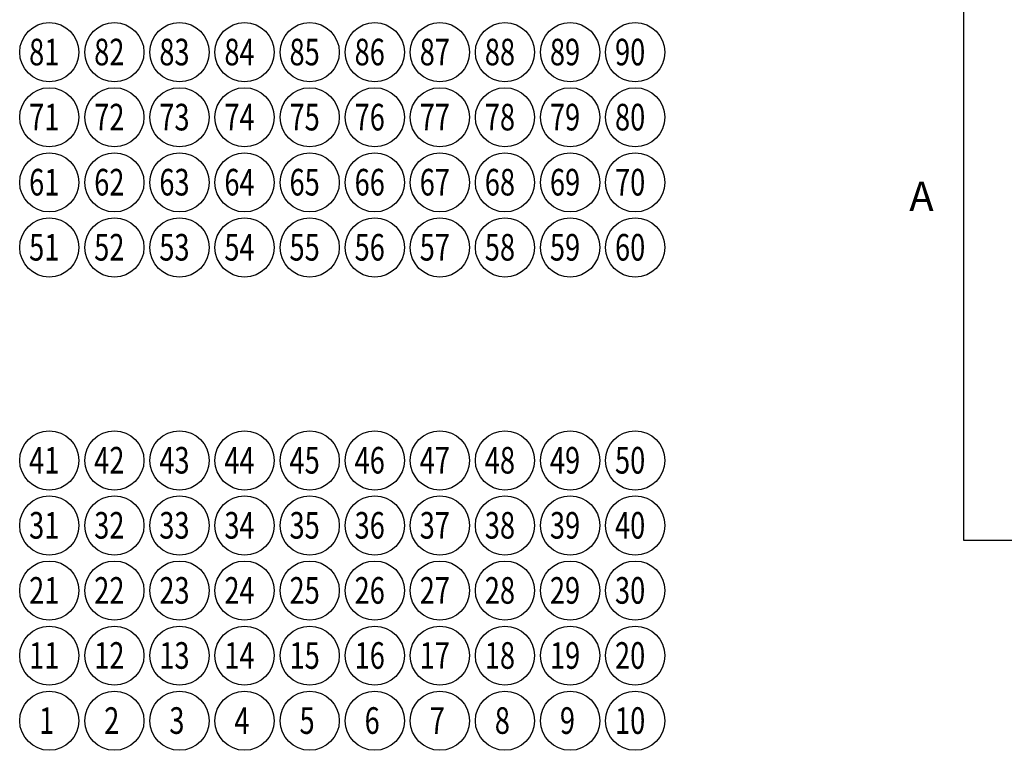
# Model space of a CAD drawing. Units: inches. Extents: x -2.6 to 16.6, y 0.2 to 10.4.
# Drawn here: x -2.6 to 0.8, y 0.2 to 2.6 of the extents above; entities that cross this region are included whole.
import ezdxf

# ---------------------------------------------------------------- set-up
doc = ezdxf.new("R2010")
doc.units = ezdxf.units.IN
doc.header["$LTSCALE"] = 0.935
doc.header["$MEASUREMENT"] = 0
doc.layers.get('0').update_dxf_attribs({"linetype": 'CONTINUOUS'})
doc.layers.add('SYMBOLS', color=7, linetype='CONTINUOUS')
doc.styles.add('TEXTSTYLE_2', font='txt', dxfattribs={"width": 0.8})
doc.styles.add('TEXTSTYLE_5', font='txt', dxfattribs={"width": 0.75})

# ---------------------------------------------------------------- blocks, each defined once
blk = doc.blocks.new('DN_BL0', base_point=(-2.4691, 0.2767))
at = {"layer": 'SYMBOLS', "color": 7, "linetype": 'CONTINUOUS'}
blk.add_circle((-2.4691, 0.2767), 0.1, dxfattribs=at)
at = {"layer": 'SYMBOLS', "color": 7, "linetype": 'CONTINUOUS', "style": 'TEXTSTYLE_5', "width": 0.75}
blk.add_text('1', height=0.09, dxfattribs=at).set_placement((-2.5035, 0.2323))
blk = doc.blocks.new('DN_BL1', base_point=(-2.2491, 0.2767))
at = {"layer": 'SYMBOLS', "color": 7, "linetype": 'CONTINUOUS'}
blk.add_circle((-2.2491, 0.2767), 0.1, dxfattribs=at)
at = {"layer": 'SYMBOLS', "color": 7, "linetype": 'CONTINUOUS', "style": 'TEXTSTYLE_5', "width": 0.75}
blk.add_text('2', height=0.09, dxfattribs=at).set_placement((-2.2835, 0.2323))
blk = doc.blocks.new('DN_BL2', base_point=(-2.0291, 0.2767))
at = {"layer": 'SYMBOLS', "color": 7, "linetype": 'CONTINUOUS'}
blk.add_circle((-2.0291, 0.2767), 0.1, dxfattribs=at)
at = {"layer": 'SYMBOLS', "color": 7, "linetype": 'CONTINUOUS', "style": 'TEXTSTYLE_5', "width": 0.75}
blk.add_text('3', height=0.09, dxfattribs=at).set_placement((-2.0635, 0.2323))
blk = doc.blocks.new('DN_BL3', base_point=(-1.8091, 0.2767))
at = {"layer": 'SYMBOLS', "color": 7, "linetype": 'CONTINUOUS'}
blk.add_circle((-1.8091, 0.2767), 0.1, dxfattribs=at)
at = {"layer": 'SYMBOLS', "color": 7, "linetype": 'CONTINUOUS', "style": 'TEXTSTYLE_5', "width": 0.75}
blk.add_text('4', height=0.09, dxfattribs=at).set_placement((-1.8435, 0.2323))
blk = doc.blocks.new('DN_BL4', base_point=(-1.5891, 0.2767))
at = {"layer": 'SYMBOLS', "color": 7, "linetype": 'CONTINUOUS'}
blk.add_circle((-1.5891, 0.2767), 0.1, dxfattribs=at)
at = {"layer": 'SYMBOLS', "color": 7, "linetype": 'CONTINUOUS', "style": 'TEXTSTYLE_5', "width": 0.75}
blk.add_text('5', height=0.09, dxfattribs=at).set_placement((-1.6235, 0.2323))
blk = doc.blocks.new('DN_BL5', base_point=(-1.3691, 0.2767))
at = {"layer": 'SYMBOLS', "color": 7, "linetype": 'CONTINUOUS'}
blk.add_circle((-1.3691, 0.2767), 0.1, dxfattribs=at)
at = {"layer": 'SYMBOLS', "color": 7, "linetype": 'CONTINUOUS', "style": 'TEXTSTYLE_5', "width": 0.75}
blk.add_text('6', height=0.09, dxfattribs=at).set_placement((-1.4035, 0.2323))
blk = doc.blocks.new('DN_BL6', base_point=(-1.1491, 0.2767))
at = {"layer": 'SYMBOLS', "color": 7, "linetype": 'CONTINUOUS'}
blk.add_circle((-1.1491, 0.2767), 0.1, dxfattribs=at)
at = {"layer": 'SYMBOLS', "color": 7, "linetype": 'CONTINUOUS', "style": 'TEXTSTYLE_5', "width": 0.75}
blk.add_text('7', height=0.09, dxfattribs=at).set_placement((-1.1835, 0.2323))
blk = doc.blocks.new('DN_BL7', base_point=(-0.9291, 0.2767))
at = {"layer": 'SYMBOLS', "color": 7, "linetype": 'CONTINUOUS'}
blk.add_circle((-0.9291, 0.2767), 0.1, dxfattribs=at)
at = {"layer": 'SYMBOLS', "color": 7, "linetype": 'CONTINUOUS', "style": 'TEXTSTYLE_5', "width": 0.75}
blk.add_text('8', height=0.09, dxfattribs=at).set_placement((-0.9635, 0.2323))
blk = doc.blocks.new('DN_BL8', base_point=(-0.7091, 0.2767))
at = {"layer": 'SYMBOLS', "color": 7, "linetype": 'CONTINUOUS'}
blk.add_circle((-0.7091, 0.2767), 0.1, dxfattribs=at)
at = {"layer": 'SYMBOLS', "color": 7, "linetype": 'CONTINUOUS', "style": 'TEXTSTYLE_5', "width": 0.75}
blk.add_text('9', height=0.09, dxfattribs=at).set_placement((-0.7435, 0.2323))
blk = doc.blocks.new('DN_BL9', base_point=(-0.4891, 0.2767))
at = {"layer": 'SYMBOLS', "color": 7, "linetype": 'CONTINUOUS'}
blk.add_circle((-0.4891, 0.2767), 0.1, dxfattribs=at)
at = {"layer": 'SYMBOLS', "color": 7, "linetype": 'CONTINUOUS', "style": 'TEXTSTYLE_5', "width": 0.75}
blk.add_text('10', height=0.09, dxfattribs=at).set_placement((-0.5573, 0.2323))
blk = doc.blocks.new('DN_BL10', base_point=(-2.4691, 0.4967))
at = {"layer": 'SYMBOLS', "color": 7, "linetype": 'CONTINUOUS'}
blk.add_circle((-2.4691, 0.4967), 0.1, dxfattribs=at)
at = {"layer": 'SYMBOLS', "color": 7, "linetype": 'CONTINUOUS', "style": 'TEXTSTYLE_5', "width": 0.75}
blk.add_text('11', height=0.09, dxfattribs=at).set_placement((-2.5373, 0.4523))
blk = doc.blocks.new('DN_BL11', base_point=(-2.2491, 0.4967))
at = {"layer": 'SYMBOLS', "color": 7, "linetype": 'CONTINUOUS'}
blk.add_circle((-2.2491, 0.4967), 0.1, dxfattribs=at)
at = {"layer": 'SYMBOLS', "color": 7, "linetype": 'CONTINUOUS', "style": 'TEXTSTYLE_5', "width": 0.75}
blk.add_text('12', height=0.09, dxfattribs=at).set_placement((-2.3173, 0.4523))
blk = doc.blocks.new('DN_BL12', base_point=(-2.0291, 0.4967))
at = {"layer": 'SYMBOLS', "color": 7, "linetype": 'CONTINUOUS'}
blk.add_circle((-2.0291, 0.4967), 0.1, dxfattribs=at)
at = {"layer": 'SYMBOLS', "color": 7, "linetype": 'CONTINUOUS', "style": 'TEXTSTYLE_5', "width": 0.75}
blk.add_text('13', height=0.09, dxfattribs=at).set_placement((-2.0973, 0.4523))
blk = doc.blocks.new('DN_BL13', base_point=(-1.8091, 0.4967))
at = {"layer": 'SYMBOLS', "color": 7, "linetype": 'CONTINUOUS'}
blk.add_circle((-1.8091, 0.4967), 0.1, dxfattribs=at)
at = {"layer": 'SYMBOLS', "color": 7, "linetype": 'CONTINUOUS', "style": 'TEXTSTYLE_5', "width": 0.75}
blk.add_text('14', height=0.09, dxfattribs=at).set_placement((-1.8773, 0.4523))
blk = doc.blocks.new('DN_BL14', base_point=(-1.5891, 0.4967))
at = {"layer": 'SYMBOLS', "color": 7, "linetype": 'CONTINUOUS'}
blk.add_circle((-1.5891, 0.4967), 0.1, dxfattribs=at)
at = {"layer": 'SYMBOLS', "color": 7, "linetype": 'CONTINUOUS', "style": 'TEXTSTYLE_5', "width": 0.75}
blk.add_text('15', height=0.09, dxfattribs=at).set_placement((-1.6573, 0.4523))
blk = doc.blocks.new('DN_BL15', base_point=(-1.3691, 0.4967))
at = {"layer": 'SYMBOLS', "color": 7, "linetype": 'CONTINUOUS'}
blk.add_circle((-1.3691, 0.4967), 0.1, dxfattribs=at)
at = {"layer": 'SYMBOLS', "color": 7, "linetype": 'CONTINUOUS', "style": 'TEXTSTYLE_5', "width": 0.75}
blk.add_text('16', height=0.09, dxfattribs=at).set_placement((-1.4373, 0.4523))
blk = doc.blocks.new('DN_BL16', base_point=(-1.1491, 0.4967))
at = {"layer": 'SYMBOLS', "color": 7, "linetype": 'CONTINUOUS'}
blk.add_circle((-1.1491, 0.4967), 0.1, dxfattribs=at)
at = {"layer": 'SYMBOLS', "color": 7, "linetype": 'CONTINUOUS', "style": 'TEXTSTYLE_5', "width": 0.75}
blk.add_text('17', height=0.09, dxfattribs=at).set_placement((-1.2173, 0.4523))
blk = doc.blocks.new('DN_BL17', base_point=(-0.9291, 0.4967))
at = {"layer": 'SYMBOLS', "color": 7, "linetype": 'CONTINUOUS'}
blk.add_circle((-0.9291, 0.4967), 0.1, dxfattribs=at)
at = {"layer": 'SYMBOLS', "color": 7, "linetype": 'CONTINUOUS', "style": 'TEXTSTYLE_5', "width": 0.75}
blk.add_text('18', height=0.09, dxfattribs=at).set_placement((-0.9973, 0.4523))
blk = doc.blocks.new('DN_BL18', base_point=(-0.7091, 0.4967))
at = {"layer": 'SYMBOLS', "color": 7, "linetype": 'CONTINUOUS'}
blk.add_circle((-0.7091, 0.4967), 0.1, dxfattribs=at)
at = {"layer": 'SYMBOLS', "color": 7, "linetype": 'CONTINUOUS', "style": 'TEXTSTYLE_5', "width": 0.75}
blk.add_text('19', height=0.09, dxfattribs=at).set_placement((-0.7773, 0.4523))
blk = doc.blocks.new('DN_BL19', base_point=(-0.4891, 0.4967))
at = {"layer": 'SYMBOLS', "color": 7, "linetype": 'CONTINUOUS'}
blk.add_circle((-0.4891, 0.4967), 0.1, dxfattribs=at)
at = {"layer": 'SYMBOLS', "color": 7, "linetype": 'CONTINUOUS', "style": 'TEXTSTYLE_5', "width": 0.75}
blk.add_text('20', height=0.09, dxfattribs=at).set_placement((-0.5573, 0.4523))
blk = doc.blocks.new('DN_BL20', base_point=(-2.4691, 0.7167))
at = {"layer": 'SYMBOLS', "color": 7, "linetype": 'CONTINUOUS'}
blk.add_circle((-2.4691, 0.7167), 0.1, dxfattribs=at)
at = {"layer": 'SYMBOLS', "color": 7, "linetype": 'CONTINUOUS', "style": 'TEXTSTYLE_5', "width": 0.75}
blk.add_text('21', height=0.09, dxfattribs=at).set_placement((-2.5373, 0.6723))
blk = doc.blocks.new('DN_BL21', base_point=(-2.2491, 0.7167))
at = {"layer": 'SYMBOLS', "color": 7, "linetype": 'CONTINUOUS'}
blk.add_circle((-2.2491, 0.7167), 0.1, dxfattribs=at)
at = {"layer": 'SYMBOLS', "color": 7, "linetype": 'CONTINUOUS', "style": 'TEXTSTYLE_5', "width": 0.75}
blk.add_text('22', height=0.09, dxfattribs=at).set_placement((-2.3173, 0.6723))
blk = doc.blocks.new('DN_BL22', base_point=(-2.0291, 0.7167))
at = {"layer": 'SYMBOLS', "color": 7, "linetype": 'CONTINUOUS'}
blk.add_circle((-2.0291, 0.7167), 0.1, dxfattribs=at)
at = {"layer": 'SYMBOLS', "color": 7, "linetype": 'CONTINUOUS', "style": 'TEXTSTYLE_5', "width": 0.75}
blk.add_text('23', height=0.09, dxfattribs=at).set_placement((-2.0973, 0.6723))
blk = doc.blocks.new('DN_BL23', base_point=(-1.8091, 0.7167))
at = {"layer": 'SYMBOLS', "color": 7, "linetype": 'CONTINUOUS'}
blk.add_circle((-1.8091, 0.7167), 0.1, dxfattribs=at)
at = {"layer": 'SYMBOLS', "color": 7, "linetype": 'CONTINUOUS', "style": 'TEXTSTYLE_5', "width": 0.75}
blk.add_text('24', height=0.09, dxfattribs=at).set_placement((-1.8773, 0.6723))
blk = doc.blocks.new('DN_BL24', base_point=(-1.5891, 0.7167))
at = {"layer": 'SYMBOLS', "color": 7, "linetype": 'CONTINUOUS'}
blk.add_circle((-1.5891, 0.7167), 0.1, dxfattribs=at)
at = {"layer": 'SYMBOLS', "color": 7, "linetype": 'CONTINUOUS', "style": 'TEXTSTYLE_5', "width": 0.75}
blk.add_text('25', height=0.09, dxfattribs=at).set_placement((-1.6573, 0.6723))
blk = doc.blocks.new('DN_BL25', base_point=(-1.3691, 0.7167))
at = {"layer": 'SYMBOLS', "color": 7, "linetype": 'CONTINUOUS'}
blk.add_circle((-1.3691, 0.7167), 0.1, dxfattribs=at)
at = {"layer": 'SYMBOLS', "color": 7, "linetype": 'CONTINUOUS', "style": 'TEXTSTYLE_5', "width": 0.75}
blk.add_text('26', height=0.09, dxfattribs=at).set_placement((-1.4373, 0.6723))
blk = doc.blocks.new('DN_BL26', base_point=(-1.1491, 0.7167))
at = {"layer": 'SYMBOLS', "color": 7, "linetype": 'CONTINUOUS'}
blk.add_circle((-1.1491, 0.7167), 0.1, dxfattribs=at)
at = {"layer": 'SYMBOLS', "color": 7, "linetype": 'CONTINUOUS', "style": 'TEXTSTYLE_5', "width": 0.75}
blk.add_text('27', height=0.09, dxfattribs=at).set_placement((-1.2173, 0.6723))
blk = doc.blocks.new('DN_BL27', base_point=(-0.9291, 0.7167))
at = {"layer": 'SYMBOLS', "color": 7, "linetype": 'CONTINUOUS'}
blk.add_circle((-0.9291, 0.7167), 0.1, dxfattribs=at)
at = {"layer": 'SYMBOLS', "color": 7, "linetype": 'CONTINUOUS', "style": 'TEXTSTYLE_5', "width": 0.75}
blk.add_text('28', height=0.09, dxfattribs=at).set_placement((-0.9973, 0.6723))
blk = doc.blocks.new('DN_BL28', base_point=(-0.7091, 0.7167))
at = {"layer": 'SYMBOLS', "color": 7, "linetype": 'CONTINUOUS'}
blk.add_circle((-0.7091, 0.7167), 0.1, dxfattribs=at)
at = {"layer": 'SYMBOLS', "color": 7, "linetype": 'CONTINUOUS', "style": 'TEXTSTYLE_5', "width": 0.75}
blk.add_text('29', height=0.09, dxfattribs=at).set_placement((-0.7773, 0.6723))
blk = doc.blocks.new('DN_BL29', base_point=(-0.4891, 0.7167))
at = {"layer": 'SYMBOLS', "color": 7, "linetype": 'CONTINUOUS'}
blk.add_circle((-0.4891, 0.7167), 0.1, dxfattribs=at)
at = {"layer": 'SYMBOLS', "color": 7, "linetype": 'CONTINUOUS', "style": 'TEXTSTYLE_5', "width": 0.75}
blk.add_text('30', height=0.09, dxfattribs=at).set_placement((-0.5573, 0.6723))
blk = doc.blocks.new('DN_BL30', base_point=(-2.4691, 0.9367))
at = {"layer": 'SYMBOLS', "color": 7, "linetype": 'CONTINUOUS'}
blk.add_circle((-2.4691, 0.9367), 0.1, dxfattribs=at)
at = {"layer": 'SYMBOLS', "color": 7, "linetype": 'CONTINUOUS', "style": 'TEXTSTYLE_5', "width": 0.75}
blk.add_text('31', height=0.09, dxfattribs=at).set_placement((-2.5373, 0.8923))
blk = doc.blocks.new('DN_BL31', base_point=(-2.2491, 0.9367))
at = {"layer": 'SYMBOLS', "color": 7, "linetype": 'CONTINUOUS'}
blk.add_circle((-2.2491, 0.9367), 0.1, dxfattribs=at)
at = {"layer": 'SYMBOLS', "color": 7, "linetype": 'CONTINUOUS', "style": 'TEXTSTYLE_5', "width": 0.75}
blk.add_text('32', height=0.09, dxfattribs=at).set_placement((-2.3173, 0.8923))
blk = doc.blocks.new('DN_BL32', base_point=(-2.0291, 0.9367))
at = {"layer": 'SYMBOLS', "color": 7, "linetype": 'CONTINUOUS'}
blk.add_circle((-2.0291, 0.9367), 0.1, dxfattribs=at)
at = {"layer": 'SYMBOLS', "color": 7, "linetype": 'CONTINUOUS', "style": 'TEXTSTYLE_5', "width": 0.75}
blk.add_text('33', height=0.09, dxfattribs=at).set_placement((-2.0973, 0.8923))
blk = doc.blocks.new('DN_BL33', base_point=(-1.8091, 0.9367))
at = {"layer": 'SYMBOLS', "color": 7, "linetype": 'CONTINUOUS'}
blk.add_circle((-1.8091, 0.9367), 0.1, dxfattribs=at)
at = {"layer": 'SYMBOLS', "color": 7, "linetype": 'CONTINUOUS', "style": 'TEXTSTYLE_5', "width": 0.75}
blk.add_text('34', height=0.09, dxfattribs=at).set_placement((-1.8773, 0.8923))
blk = doc.blocks.new('DN_BL34', base_point=(-1.5891, 0.9367))
at = {"layer": 'SYMBOLS', "color": 7, "linetype": 'CONTINUOUS'}
blk.add_circle((-1.5891, 0.9367), 0.1, dxfattribs=at)
at = {"layer": 'SYMBOLS', "color": 7, "linetype": 'CONTINUOUS', "style": 'TEXTSTYLE_5', "width": 0.75}
blk.add_text('35', height=0.09, dxfattribs=at).set_placement((-1.6573, 0.8923))
blk = doc.blocks.new('DN_BL35', base_point=(-1.3691, 0.9367))
at = {"layer": 'SYMBOLS', "color": 7, "linetype": 'CONTINUOUS'}
blk.add_circle((-1.3691, 0.9367), 0.1, dxfattribs=at)
at = {"layer": 'SYMBOLS', "color": 7, "linetype": 'CONTINUOUS', "style": 'TEXTSTYLE_5', "width": 0.75}
blk.add_text('36', height=0.09, dxfattribs=at).set_placement((-1.4373, 0.8923))
blk = doc.blocks.new('DN_BL36', base_point=(-1.1491, 0.9367))
at = {"layer": 'SYMBOLS', "color": 7, "linetype": 'CONTINUOUS'}
blk.add_circle((-1.1491, 0.9367), 0.1, dxfattribs=at)
at = {"layer": 'SYMBOLS', "color": 7, "linetype": 'CONTINUOUS', "style": 'TEXTSTYLE_5', "width": 0.75}
blk.add_text('37', height=0.09, dxfattribs=at).set_placement((-1.2173, 0.8923))
blk = doc.blocks.new('DN_BL37', base_point=(-0.9291, 0.9367))
at = {"layer": 'SYMBOLS', "color": 7, "linetype": 'CONTINUOUS'}
blk.add_circle((-0.9291, 0.9367), 0.1, dxfattribs=at)
at = {"layer": 'SYMBOLS', "color": 7, "linetype": 'CONTINUOUS', "style": 'TEXTSTYLE_5', "width": 0.75}
blk.add_text('38', height=0.09, dxfattribs=at).set_placement((-0.9973, 0.8923))
blk = doc.blocks.new('DN_BL38', base_point=(-0.7091, 0.9367))
at = {"layer": 'SYMBOLS', "color": 7, "linetype": 'CONTINUOUS'}
blk.add_circle((-0.7091, 0.9367), 0.1, dxfattribs=at)
at = {"layer": 'SYMBOLS', "color": 7, "linetype": 'CONTINUOUS', "style": 'TEXTSTYLE_5', "width": 0.75}
blk.add_text('39', height=0.09, dxfattribs=at).set_placement((-0.7773, 0.8923))
blk = doc.blocks.new('DN_BL39', base_point=(-0.4891, 0.9367))
at = {"layer": 'SYMBOLS', "color": 7, "linetype": 'CONTINUOUS'}
blk.add_circle((-0.4891, 0.9367), 0.1, dxfattribs=at)
at = {"layer": 'SYMBOLS', "color": 7, "linetype": 'CONTINUOUS', "style": 'TEXTSTYLE_5', "width": 0.75}
blk.add_text('40', height=0.09, dxfattribs=at).set_placement((-0.5573, 0.8923))
blk = doc.blocks.new('DN_BL40', base_point=(-2.4691, 1.1567))
at = {"layer": 'SYMBOLS', "color": 7, "linetype": 'CONTINUOUS'}
blk.add_circle((-2.4691, 1.1567), 0.1, dxfattribs=at)
at = {"layer": 'SYMBOLS', "color": 7, "linetype": 'CONTINUOUS', "style": 'TEXTSTYLE_5', "width": 0.75}
blk.add_text('41', height=0.09, dxfattribs=at).set_placement((-2.5373, 1.1123))
blk = doc.blocks.new('DN_BL41', base_point=(-2.2491, 1.1567))
at = {"layer": 'SYMBOLS', "color": 7, "linetype": 'CONTINUOUS'}
blk.add_circle((-2.2491, 1.1567), 0.1, dxfattribs=at)
at = {"layer": 'SYMBOLS', "color": 7, "linetype": 'CONTINUOUS', "style": 'TEXTSTYLE_5', "width": 0.75}
blk.add_text('42', height=0.09, dxfattribs=at).set_placement((-2.3173, 1.1123))
blk = doc.blocks.new('DN_BL42', base_point=(-2.0291, 1.1567))
at = {"layer": 'SYMBOLS', "color": 7, "linetype": 'CONTINUOUS'}
blk.add_circle((-2.0291, 1.1567), 0.1, dxfattribs=at)
at = {"layer": 'SYMBOLS', "color": 7, "linetype": 'CONTINUOUS', "style": 'TEXTSTYLE_5', "width": 0.75}
blk.add_text('43', height=0.09, dxfattribs=at).set_placement((-2.0973, 1.1123))
blk = doc.blocks.new('DN_BL43', base_point=(-1.8091, 1.1567))
at = {"layer": 'SYMBOLS', "color": 7, "linetype": 'CONTINUOUS'}
blk.add_circle((-1.8091, 1.1567), 0.1, dxfattribs=at)
at = {"layer": 'SYMBOLS', "color": 7, "linetype": 'CONTINUOUS', "style": 'TEXTSTYLE_5', "width": 0.75}
blk.add_text('44', height=0.09, dxfattribs=at).set_placement((-1.8773, 1.1123))
blk = doc.blocks.new('DN_BL44', base_point=(-1.5891, 1.1567))
at = {"layer": 'SYMBOLS', "color": 7, "linetype": 'CONTINUOUS'}
blk.add_circle((-1.5891, 1.1567), 0.1, dxfattribs=at)
at = {"layer": 'SYMBOLS', "color": 7, "linetype": 'CONTINUOUS', "style": 'TEXTSTYLE_5', "width": 0.75}
blk.add_text('45', height=0.09, dxfattribs=at).set_placement((-1.6573, 1.1123))
blk = doc.blocks.new('DN_BL45', base_point=(-1.3691, 1.1567))
at = {"layer": 'SYMBOLS', "color": 7, "linetype": 'CONTINUOUS'}
blk.add_circle((-1.3691, 1.1567), 0.1, dxfattribs=at)
at = {"layer": 'SYMBOLS', "color": 7, "linetype": 'CONTINUOUS', "style": 'TEXTSTYLE_5', "width": 0.75}
blk.add_text('46', height=0.09, dxfattribs=at).set_placement((-1.4373, 1.1123))
blk = doc.blocks.new('DN_BL46', base_point=(-1.1491, 1.1567))
at = {"layer": 'SYMBOLS', "color": 7, "linetype": 'CONTINUOUS'}
blk.add_circle((-1.1491, 1.1567), 0.1, dxfattribs=at)
at = {"layer": 'SYMBOLS', "color": 7, "linetype": 'CONTINUOUS', "style": 'TEXTSTYLE_5', "width": 0.75}
blk.add_text('47', height=0.09, dxfattribs=at).set_placement((-1.2173, 1.1123))
blk = doc.blocks.new('DN_BL47', base_point=(-0.9291, 1.1567))
at = {"layer": 'SYMBOLS', "color": 7, "linetype": 'CONTINUOUS'}
blk.add_circle((-0.9291, 1.1567), 0.1, dxfattribs=at)
at = {"layer": 'SYMBOLS', "color": 7, "linetype": 'CONTINUOUS', "style": 'TEXTSTYLE_5', "width": 0.75}
blk.add_text('48', height=0.09, dxfattribs=at).set_placement((-0.9973, 1.1123))
blk = doc.blocks.new('DN_BL48', base_point=(-0.7091, 1.1567))
at = {"layer": 'SYMBOLS', "color": 7, "linetype": 'CONTINUOUS'}
blk.add_circle((-0.7091, 1.1567), 0.1, dxfattribs=at)
at = {"layer": 'SYMBOLS', "color": 7, "linetype": 'CONTINUOUS', "style": 'TEXTSTYLE_5', "width": 0.75}
blk.add_text('49', height=0.09, dxfattribs=at).set_placement((-0.7773, 1.1123))
blk = doc.blocks.new('DN_BL49', base_point=(-0.4891, 1.1567))
at = {"layer": 'SYMBOLS', "color": 7, "linetype": 'CONTINUOUS'}
blk.add_circle((-0.4891, 1.1567), 0.1, dxfattribs=at)
at = {"layer": 'SYMBOLS', "color": 7, "linetype": 'CONTINUOUS', "style": 'TEXTSTYLE_5', "width": 0.75}
blk.add_text('50', height=0.09, dxfattribs=at).set_placement((-0.5573, 1.1123))
blk = doc.blocks.new('DN_BL50', base_point=(-2.4691, 1.8767))
at = {"layer": 'SYMBOLS', "color": 7, "linetype": 'CONTINUOUS'}
blk.add_circle((-2.4691, 1.8767), 0.1, dxfattribs=at)
at = {"layer": 'SYMBOLS', "color": 7, "linetype": 'CONTINUOUS', "style": 'TEXTSTYLE_5', "width": 0.75}
blk.add_text('51', height=0.09, dxfattribs=at).set_placement((-2.5373, 1.8323))
blk = doc.blocks.new('DN_BL51', base_point=(-2.2491, 1.8767))
at = {"layer": 'SYMBOLS', "color": 7, "linetype": 'CONTINUOUS'}
blk.add_circle((-2.2491, 1.8767), 0.1, dxfattribs=at)
at = {"layer": 'SYMBOLS', "color": 7, "linetype": 'CONTINUOUS', "style": 'TEXTSTYLE_5', "width": 0.75}
blk.add_text('52', height=0.09, dxfattribs=at).set_placement((-2.3173, 1.8323))
blk = doc.blocks.new('DN_BL52', base_point=(-2.0291, 1.8767))
at = {"layer": 'SYMBOLS', "color": 7, "linetype": 'CONTINUOUS'}
blk.add_circle((-2.0291, 1.8767), 0.1, dxfattribs=at)
at = {"layer": 'SYMBOLS', "color": 7, "linetype": 'CONTINUOUS', "style": 'TEXTSTYLE_5', "width": 0.75}
blk.add_text('53', height=0.09, dxfattribs=at).set_placement((-2.0973, 1.8323))
blk = doc.blocks.new('DN_BL53', base_point=(-1.8091, 1.8767))
at = {"layer": 'SYMBOLS', "color": 7, "linetype": 'CONTINUOUS'}
blk.add_circle((-1.8091, 1.8767), 0.1, dxfattribs=at)
at = {"layer": 'SYMBOLS', "color": 7, "linetype": 'CONTINUOUS', "style": 'TEXTSTYLE_5', "width": 0.75}
blk.add_text('54', height=0.09, dxfattribs=at).set_placement((-1.8773, 1.8323))
blk = doc.blocks.new('DN_BL54', base_point=(-1.5891, 1.8767))
at = {"layer": 'SYMBOLS', "color": 7, "linetype": 'CONTINUOUS'}
blk.add_circle((-1.5891, 1.8767), 0.1, dxfattribs=at)
at = {"layer": 'SYMBOLS', "color": 7, "linetype": 'CONTINUOUS', "style": 'TEXTSTYLE_5', "width": 0.75}
blk.add_text('55', height=0.09, dxfattribs=at).set_placement((-1.6573, 1.8323))
blk = doc.blocks.new('DN_BL55', base_point=(-1.3691, 1.8767))
at = {"layer": 'SYMBOLS', "color": 7, "linetype": 'CONTINUOUS'}
blk.add_circle((-1.3691, 1.8767), 0.1, dxfattribs=at)
at = {"layer": 'SYMBOLS', "color": 7, "linetype": 'CONTINUOUS', "style": 'TEXTSTYLE_5', "width": 0.75}
blk.add_text('56', height=0.09, dxfattribs=at).set_placement((-1.4373, 1.8323))
blk = doc.blocks.new('DN_BL56', base_point=(-1.1491, 1.8767))
at = {"layer": 'SYMBOLS', "color": 7, "linetype": 'CONTINUOUS'}
blk.add_circle((-1.1491, 1.8767), 0.1, dxfattribs=at)
at = {"layer": 'SYMBOLS', "color": 7, "linetype": 'CONTINUOUS', "style": 'TEXTSTYLE_5', "width": 0.75}
blk.add_text('57', height=0.09, dxfattribs=at).set_placement((-1.2173, 1.8323))
blk = doc.blocks.new('DN_BL57', base_point=(-0.9291, 1.8767))
at = {"layer": 'SYMBOLS', "color": 7, "linetype": 'CONTINUOUS'}
blk.add_circle((-0.9291, 1.8767), 0.1, dxfattribs=at)
at = {"layer": 'SYMBOLS', "color": 7, "linetype": 'CONTINUOUS', "style": 'TEXTSTYLE_5', "width": 0.75}
blk.add_text('58', height=0.09, dxfattribs=at).set_placement((-0.9973, 1.8323))
blk = doc.blocks.new('DN_BL58', base_point=(-0.7091, 1.8767))
at = {"layer": 'SYMBOLS', "color": 7, "linetype": 'CONTINUOUS'}
blk.add_circle((-0.7091, 1.8767), 0.1, dxfattribs=at)
at = {"layer": 'SYMBOLS', "color": 7, "linetype": 'CONTINUOUS', "style": 'TEXTSTYLE_5', "width": 0.75}
blk.add_text('59', height=0.09, dxfattribs=at).set_placement((-0.7773, 1.8323))
blk = doc.blocks.new('DN_BL59', base_point=(-0.4891, 1.8767))
at = {"layer": 'SYMBOLS', "color": 7, "linetype": 'CONTINUOUS'}
blk.add_circle((-0.4891, 1.8767), 0.1, dxfattribs=at)
at = {"layer": 'SYMBOLS', "color": 7, "linetype": 'CONTINUOUS', "style": 'TEXTSTYLE_5', "width": 0.75}
blk.add_text('60', height=0.09, dxfattribs=at).set_placement((-0.5573, 1.8323))
blk = doc.blocks.new('DN_BL60', base_point=(-2.4691, 2.0967))
at = {"layer": 'SYMBOLS', "color": 7, "linetype": 'CONTINUOUS'}
blk.add_circle((-2.4691, 2.0967), 0.1, dxfattribs=at)
at = {"layer": 'SYMBOLS', "color": 7, "linetype": 'CONTINUOUS', "style": 'TEXTSTYLE_5', "width": 0.75}
blk.add_text('61', height=0.09, dxfattribs=at).set_placement((-2.5373, 2.0523))
blk = doc.blocks.new('DN_BL61', base_point=(-2.2491, 2.0967))
at = {"layer": 'SYMBOLS', "color": 7, "linetype": 'CONTINUOUS'}
blk.add_circle((-2.2491, 2.0967), 0.1, dxfattribs=at)
at = {"layer": 'SYMBOLS', "color": 7, "linetype": 'CONTINUOUS', "style": 'TEXTSTYLE_5', "width": 0.75}
blk.add_text('62', height=0.09, dxfattribs=at).set_placement((-2.3173, 2.0523))
blk = doc.blocks.new('DN_BL62', base_point=(-2.0291, 2.0967))
at = {"layer": 'SYMBOLS', "color": 7, "linetype": 'CONTINUOUS'}
blk.add_circle((-2.0291, 2.0967), 0.1, dxfattribs=at)
at = {"layer": 'SYMBOLS', "color": 7, "linetype": 'CONTINUOUS', "style": 'TEXTSTYLE_5', "width": 0.75}
blk.add_text('63', height=0.09, dxfattribs=at).set_placement((-2.0973, 2.0523))
blk = doc.blocks.new('DN_BL63', base_point=(-1.8091, 2.0967))
at = {"layer": 'SYMBOLS', "color": 7, "linetype": 'CONTINUOUS'}
blk.add_circle((-1.8091, 2.0967), 0.1, dxfattribs=at)
at = {"layer": 'SYMBOLS', "color": 7, "linetype": 'CONTINUOUS', "style": 'TEXTSTYLE_5', "width": 0.75}
blk.add_text('64', height=0.09, dxfattribs=at).set_placement((-1.8773, 2.0523))
blk = doc.blocks.new('DN_BL64', base_point=(-1.5891, 2.0967))
at = {"layer": 'SYMBOLS', "color": 7, "linetype": 'CONTINUOUS'}
blk.add_circle((-1.5891, 2.0967), 0.1, dxfattribs=at)
at = {"layer": 'SYMBOLS', "color": 7, "linetype": 'CONTINUOUS', "style": 'TEXTSTYLE_5', "width": 0.75}
blk.add_text('65', height=0.09, dxfattribs=at).set_placement((-1.6573, 2.0523))
blk = doc.blocks.new('DN_BL65', base_point=(-1.3691, 2.0967))
at = {"layer": 'SYMBOLS', "color": 7, "linetype": 'CONTINUOUS'}
blk.add_circle((-1.3691, 2.0967), 0.1, dxfattribs=at)
at = {"layer": 'SYMBOLS', "color": 7, "linetype": 'CONTINUOUS', "style": 'TEXTSTYLE_5', "width": 0.75}
blk.add_text('66', height=0.09, dxfattribs=at).set_placement((-1.4373, 2.0523))
blk = doc.blocks.new('DN_BL66', base_point=(-1.1491, 2.0967))
at = {"layer": 'SYMBOLS', "color": 7, "linetype": 'CONTINUOUS'}
blk.add_circle((-1.1491, 2.0967), 0.1, dxfattribs=at)
at = {"layer": 'SYMBOLS', "color": 7, "linetype": 'CONTINUOUS', "style": 'TEXTSTYLE_5', "width": 0.75}
blk.add_text('67', height=0.09, dxfattribs=at).set_placement((-1.2173, 2.0523))
blk = doc.blocks.new('DN_BL67', base_point=(-0.9291, 2.0967))
at = {"layer": 'SYMBOLS', "color": 7, "linetype": 'CONTINUOUS'}
blk.add_circle((-0.9291, 2.0967), 0.1, dxfattribs=at)
at = {"layer": 'SYMBOLS', "color": 7, "linetype": 'CONTINUOUS', "style": 'TEXTSTYLE_5', "width": 0.75}
blk.add_text('68', height=0.09, dxfattribs=at).set_placement((-0.9973, 2.0523))
blk = doc.blocks.new('DN_BL68', base_point=(-0.7091, 2.0967))
at = {"layer": 'SYMBOLS', "color": 7, "linetype": 'CONTINUOUS'}
blk.add_circle((-0.7091, 2.0967), 0.1, dxfattribs=at)
at = {"layer": 'SYMBOLS', "color": 7, "linetype": 'CONTINUOUS', "style": 'TEXTSTYLE_5', "width": 0.75}
blk.add_text('69', height=0.09, dxfattribs=at).set_placement((-0.7773, 2.0523))
blk = doc.blocks.new('DN_BL69', base_point=(-0.4891, 2.0967))
at = {"layer": 'SYMBOLS', "color": 7, "linetype": 'CONTINUOUS'}
blk.add_circle((-0.4891, 2.0967), 0.1, dxfattribs=at)
at = {"layer": 'SYMBOLS', "color": 7, "linetype": 'CONTINUOUS', "style": 'TEXTSTYLE_5', "width": 0.75}
blk.add_text('70', height=0.09, dxfattribs=at).set_placement((-0.5573, 2.0523))
blk = doc.blocks.new('DN_BL70', base_point=(-2.4691, 2.3167))
at = {"layer": 'SYMBOLS', "color": 7, "linetype": 'CONTINUOUS'}
blk.add_circle((-2.4691, 2.3167), 0.1, dxfattribs=at)
at = {"layer": 'SYMBOLS', "color": 7, "linetype": 'CONTINUOUS', "style": 'TEXTSTYLE_5', "width": 0.75}
blk.add_text('71', height=0.09, dxfattribs=at).set_placement((-2.5373, 2.2723))
blk = doc.blocks.new('DN_BL71', base_point=(-2.2491, 2.3167))
at = {"layer": 'SYMBOLS', "color": 7, "linetype": 'CONTINUOUS'}
blk.add_circle((-2.2491, 2.3167), 0.1, dxfattribs=at)
at = {"layer": 'SYMBOLS', "color": 7, "linetype": 'CONTINUOUS', "style": 'TEXTSTYLE_5', "width": 0.75}
blk.add_text('72', height=0.09, dxfattribs=at).set_placement((-2.3173, 2.2723))
blk = doc.blocks.new('DN_BL72', base_point=(-2.0291, 2.3167))
at = {"layer": 'SYMBOLS', "color": 7, "linetype": 'CONTINUOUS'}
blk.add_circle((-2.0291, 2.3167), 0.1, dxfattribs=at)
at = {"layer": 'SYMBOLS', "color": 7, "linetype": 'CONTINUOUS', "style": 'TEXTSTYLE_5', "width": 0.75}
blk.add_text('73', height=0.09, dxfattribs=at).set_placement((-2.0973, 2.2723))
blk = doc.blocks.new('DN_BL73', base_point=(-1.8091, 2.3167))
at = {"layer": 'SYMBOLS', "color": 7, "linetype": 'CONTINUOUS'}
blk.add_circle((-1.8091, 2.3167), 0.1, dxfattribs=at)
at = {"layer": 'SYMBOLS', "color": 7, "linetype": 'CONTINUOUS', "style": 'TEXTSTYLE_5', "width": 0.75}
blk.add_text('74', height=0.09, dxfattribs=at).set_placement((-1.8773, 2.2723))
blk = doc.blocks.new('DN_BL74', base_point=(-1.5891, 2.3167))
at = {"layer": 'SYMBOLS', "color": 7, "linetype": 'CONTINUOUS'}
blk.add_circle((-1.5891, 2.3167), 0.1, dxfattribs=at)
at = {"layer": 'SYMBOLS', "color": 7, "linetype": 'CONTINUOUS', "style": 'TEXTSTYLE_5', "width": 0.75}
blk.add_text('75', height=0.09, dxfattribs=at).set_placement((-1.6573, 2.2723))
blk = doc.blocks.new('DN_BL75', base_point=(-1.3691, 2.3167))
at = {"layer": 'SYMBOLS', "color": 7, "linetype": 'CONTINUOUS'}
blk.add_circle((-1.3691, 2.3167), 0.1, dxfattribs=at)
at = {"layer": 'SYMBOLS', "color": 7, "linetype": 'CONTINUOUS', "style": 'TEXTSTYLE_5', "width": 0.75}
blk.add_text('76', height=0.09, dxfattribs=at).set_placement((-1.4373, 2.2723))
blk = doc.blocks.new('DN_BL76', base_point=(-1.1491, 2.3167))
at = {"layer": 'SYMBOLS', "color": 7, "linetype": 'CONTINUOUS'}
blk.add_circle((-1.1491, 2.3167), 0.1, dxfattribs=at)
at = {"layer": 'SYMBOLS', "color": 7, "linetype": 'CONTINUOUS', "style": 'TEXTSTYLE_5', "width": 0.75}
blk.add_text('77', height=0.09, dxfattribs=at).set_placement((-1.2173, 2.2723))
blk = doc.blocks.new('DN_BL77', base_point=(-0.9291, 2.3167))
at = {"layer": 'SYMBOLS', "color": 7, "linetype": 'CONTINUOUS'}
blk.add_circle((-0.9291, 2.3167), 0.1, dxfattribs=at)
at = {"layer": 'SYMBOLS', "color": 7, "linetype": 'CONTINUOUS', "style": 'TEXTSTYLE_5', "width": 0.75}
blk.add_text('78', height=0.09, dxfattribs=at).set_placement((-0.9973, 2.2723))
blk = doc.blocks.new('DN_BL78', base_point=(-0.7091, 2.3167))
at = {"layer": 'SYMBOLS', "color": 7, "linetype": 'CONTINUOUS'}
blk.add_circle((-0.7091, 2.3167), 0.1, dxfattribs=at)
at = {"layer": 'SYMBOLS', "color": 7, "linetype": 'CONTINUOUS', "style": 'TEXTSTYLE_5', "width": 0.75}
blk.add_text('79', height=0.09, dxfattribs=at).set_placement((-0.7773, 2.2723))
blk = doc.blocks.new('DN_BL79', base_point=(-0.4891, 2.3167))
at = {"layer": 'SYMBOLS', "color": 7, "linetype": 'CONTINUOUS'}
blk.add_circle((-0.4891, 2.3167), 0.1, dxfattribs=at)
at = {"layer": 'SYMBOLS', "color": 7, "linetype": 'CONTINUOUS', "style": 'TEXTSTYLE_5', "width": 0.75}
blk.add_text('80', height=0.09, dxfattribs=at).set_placement((-0.5573, 2.2723))
blk = doc.blocks.new('DN_BL80', base_point=(-2.4691, 2.5367))
at = {"layer": 'SYMBOLS', "color": 7, "linetype": 'CONTINUOUS'}
blk.add_circle((-2.4691, 2.5367), 0.1, dxfattribs=at)
at = {"layer": 'SYMBOLS', "color": 7, "linetype": 'CONTINUOUS', "style": 'TEXTSTYLE_5', "width": 0.75}
blk.add_text('81', height=0.09, dxfattribs=at).set_placement((-2.5373, 2.4923))
blk = doc.blocks.new('DN_BL81', base_point=(-2.2491, 2.5367))
at = {"layer": 'SYMBOLS', "color": 7, "linetype": 'CONTINUOUS'}
blk.add_circle((-2.2491, 2.5367), 0.1, dxfattribs=at)
at = {"layer": 'SYMBOLS', "color": 7, "linetype": 'CONTINUOUS', "style": 'TEXTSTYLE_5', "width": 0.75}
blk.add_text('82', height=0.09, dxfattribs=at).set_placement((-2.3173, 2.4923))
blk = doc.blocks.new('DN_BL82', base_point=(-2.0291, 2.5367))
at = {"layer": 'SYMBOLS', "color": 7, "linetype": 'CONTINUOUS'}
blk.add_circle((-2.0291, 2.5367), 0.1, dxfattribs=at)
at = {"layer": 'SYMBOLS', "color": 7, "linetype": 'CONTINUOUS', "style": 'TEXTSTYLE_5', "width": 0.75}
blk.add_text('83', height=0.09, dxfattribs=at).set_placement((-2.0973, 2.4923))
blk = doc.blocks.new('DN_BL83', base_point=(-1.8091, 2.5367))
at = {"layer": 'SYMBOLS', "color": 7, "linetype": 'CONTINUOUS'}
blk.add_circle((-1.8091, 2.5367), 0.1, dxfattribs=at)
at = {"layer": 'SYMBOLS', "color": 7, "linetype": 'CONTINUOUS', "style": 'TEXTSTYLE_5', "width": 0.75}
blk.add_text('84', height=0.09, dxfattribs=at).set_placement((-1.8773, 2.4923))
blk = doc.blocks.new('DN_BL84', base_point=(-1.5891, 2.5367))
at = {"layer": 'SYMBOLS', "color": 7, "linetype": 'CONTINUOUS'}
blk.add_circle((-1.5891, 2.5367), 0.1, dxfattribs=at)
at = {"layer": 'SYMBOLS', "color": 7, "linetype": 'CONTINUOUS', "style": 'TEXTSTYLE_5', "width": 0.75}
blk.add_text('85', height=0.09, dxfattribs=at).set_placement((-1.6573, 2.4923))
blk = doc.blocks.new('DN_BL85', base_point=(-1.3691, 2.5367))
at = {"layer": 'SYMBOLS', "color": 7, "linetype": 'CONTINUOUS'}
blk.add_circle((-1.3691, 2.5367), 0.1, dxfattribs=at)
at = {"layer": 'SYMBOLS', "color": 7, "linetype": 'CONTINUOUS', "style": 'TEXTSTYLE_5', "width": 0.75}
blk.add_text('86', height=0.09, dxfattribs=at).set_placement((-1.4373, 2.4923))
blk = doc.blocks.new('DN_BL86', base_point=(-1.1491, 2.5367))
at = {"layer": 'SYMBOLS', "color": 7, "linetype": 'CONTINUOUS'}
blk.add_circle((-1.1491, 2.5367), 0.1, dxfattribs=at)
at = {"layer": 'SYMBOLS', "color": 7, "linetype": 'CONTINUOUS', "style": 'TEXTSTYLE_5', "width": 0.75}
blk.add_text('87', height=0.09, dxfattribs=at).set_placement((-1.2173, 2.4923))
blk = doc.blocks.new('DN_BL87', base_point=(-0.9291, 2.5367))
at = {"layer": 'SYMBOLS', "color": 7, "linetype": 'CONTINUOUS'}
blk.add_circle((-0.9291, 2.5367), 0.1, dxfattribs=at)
at = {"layer": 'SYMBOLS', "color": 7, "linetype": 'CONTINUOUS', "style": 'TEXTSTYLE_5', "width": 0.75}
blk.add_text('88', height=0.09, dxfattribs=at).set_placement((-0.9973, 2.4923))
blk = doc.blocks.new('DN_BL88', base_point=(-0.7091, 2.5367))
at = {"layer": 'SYMBOLS', "color": 7, "linetype": 'CONTINUOUS'}
blk.add_circle((-0.7091, 2.5367), 0.1, dxfattribs=at)
at = {"layer": 'SYMBOLS', "color": 7, "linetype": 'CONTINUOUS', "style": 'TEXTSTYLE_5', "width": 0.75}
blk.add_text('89', height=0.09, dxfattribs=at).set_placement((-0.7773, 2.4923))
blk = doc.blocks.new('DN_BL89', base_point=(-0.4891, 2.5367))
at = {"layer": 'SYMBOLS', "color": 7, "linetype": 'CONTINUOUS'}
blk.add_circle((-0.4891, 2.5367), 0.1, dxfattribs=at)
at = {"layer": 'SYMBOLS', "color": 7, "linetype": 'CONTINUOUS', "style": 'TEXTSTYLE_5', "width": 0.75}
blk.add_text('90', height=0.09, dxfattribs=at).set_placement((-0.5573, 2.4923))

msp = doc.modelspace()

# ---------------------------------------------------------------- linework, layer by layer
at = {"color": 7, "linetype": 'CONTINUOUS'}
for p, q in [((0.62, 10.112), (0.62, 0.887)), ((0.62, 0.887), (16.38, 0.887))]:
    msp.add_line(p, q, dxfattribs=at)

# ---------------------------------------------------------------- block references
at = {"layer": 'SYMBOLS', "color": 7, "linetype": 'CONTINUOUS'}
for name, p in [('DN_BL80', (-2.46906, 2.53674)), ('DN_BL81', (-2.24906, 2.53674)), ('DN_BL82', (-2.02906, 2.53674)), ('DN_BL83', (-1.80906, 2.53674)), ('DN_BL84', (-1.58906, 2.53674)), ('DN_BL85', (-1.36906, 2.53674)), ('DN_BL86', (-1.14906, 2.53674)), ('DN_BL87', (-0.92906, 2.53674)), ('DN_BL88', (-0.70906, 2.53674)), ('DN_BL89', (-0.48906, 2.53674)), ('DN_BL70', (-2.46906, 2.31674)), ('DN_BL71', (-2.24906, 2.31674)), ('DN_BL72', (-2.02906, 2.31674)), ('DN_BL73', (-1.80906, 2.31674)), ('DN_BL74', (-1.58906, 2.31674)), ('DN_BL75', (-1.36906, 2.31674)), ('DN_BL76', (-1.14906, 2.31674)), ('DN_BL77', (-0.92906, 2.31674)), ('DN_BL78', (-0.70906, 2.31674)), ('DN_BL79', (-0.48906, 2.31674)), ('DN_BL60', (-2.46906, 2.09674)), ('DN_BL61', (-2.24906, 2.09674)), ('DN_BL62', (-2.02906, 2.09674)), ('DN_BL63', (-1.80906, 2.09674)), ('DN_BL64', (-1.58906, 2.09674)), ('DN_BL65', (-1.36906, 2.09674)), ('DN_BL66', (-1.14906, 2.09674)), ('DN_BL67', (-0.92906, 2.09674)), ('DN_BL68', (-0.70906, 2.09674)), ('DN_BL69', (-0.48906, 2.09674)), ('DN_BL50', (-2.46906, 1.87674)), ('DN_BL51', (-2.24906, 1.87674)), ('DN_BL52', (-2.02906, 1.87674)), ('DN_BL53', (-1.80906, 1.87674)), ('DN_BL54', (-1.58906, 1.87674)), ('DN_BL55', (-1.36906, 1.87674)), ('DN_BL56', (-1.14906, 1.87674)), ('DN_BL57', (-0.92906, 1.87674)), ('DN_BL58', (-0.70906, 1.87674)), ('DN_BL59', (-0.48906, 1.87674)), ('DN_BL40', (-2.46906, 1.15674)), ('DN_BL41', (-2.24906, 1.15674)), ('DN_BL42', (-2.02906, 1.15674)), ('DN_BL43', (-1.80906, 1.15674)), ('DN_BL44', (-1.58906, 1.15674)), ('DN_BL45', (-1.36906, 1.15674)), ('DN_BL46', (-1.14906, 1.15674)), ('DN_BL47', (-0.92906, 1.15674)), ('DN_BL48', (-0.70906, 1.15674)), ('DN_BL49', (-0.48906, 1.15674)), ('DN_BL30', (-2.46906, 0.93674)), ('DN_BL31', (-2.24906, 0.93674)), ('DN_BL32', (-2.02906, 0.93674)), ('DN_BL33', (-1.80906, 0.93674)), ('DN_BL34', (-1.58906, 0.93674)), ('DN_BL35', (-1.36906, 0.93674)), ('DN_BL36', (-1.14906, 0.93674)), ('DN_BL37', (-0.92906, 0.93674)), ('DN_BL38', (-0.70906, 0.93674)), ('DN_BL39', (-0.48906, 0.93674)), ('DN_BL20', (-2.46906, 0.71674)), ('DN_BL21', (-2.24906, 0.71674)), ('DN_BL22', (-2.02906, 0.71674)), ('DN_BL23', (-1.80906, 0.71674)), ('DN_BL24', (-1.58906, 0.71674)), ('DN_BL25', (-1.36906, 0.71674)), ('DN_BL26', (-1.14906, 0.71674)), ('DN_BL27', (-0.92906, 0.71674)), ('DN_BL28', (-0.70906, 0.71674)), ('DN_BL29', (-0.48906, 0.71674)), ('DN_BL10', (-2.46906, 0.49674)), ('DN_BL11', (-2.24906, 0.49674)), ('DN_BL12', (-2.02906, 0.49674)), ('DN_BL13', (-1.80906, 0.49674)), ('DN_BL14', (-1.58906, 0.49674)), ('DN_BL15', (-1.36906, 0.49674)), ('DN_BL16', (-1.14906, 0.49674)), ('DN_BL17', (-0.92906, 0.49674)), ('DN_BL18', (-0.70906, 0.49674)), ('DN_BL19', (-0.48906, 0.49674)), ('DN_BL0', (-2.46906, 0.27674)), ('DN_BL1', (-2.24906, 0.27674)), ('DN_BL2', (-2.02906, 0.27674)), ('DN_BL3', (-1.80906, 0.27674)), ('DN_BL4', (-1.58906, 0.27674)), ('DN_BL5', (-1.36906, 0.27674)), ('DN_BL6', (-1.14906, 0.27674)), ('DN_BL7', (-0.92906, 0.27674)), ('DN_BL8', (-0.70906, 0.27674)), ('DN_BL9', (-0.48906, 0.27674))]:
    msp.add_blockref(name, p, dxfattribs=at)

# ---------------------------------------------------------------- texts
at = {"color": 7, "linetype": 'CONTINUOUS', "insert": (0.52, 2.0995), "char_height": 0.1, "width": 0.08, "attachment_point": 3, "line_spacing_factor": 0.9, "style": 'TEXTSTYLE_2'}
msp.add_mtext('A', dxfattribs=at)

doc.saveas('drawing.dxf')
